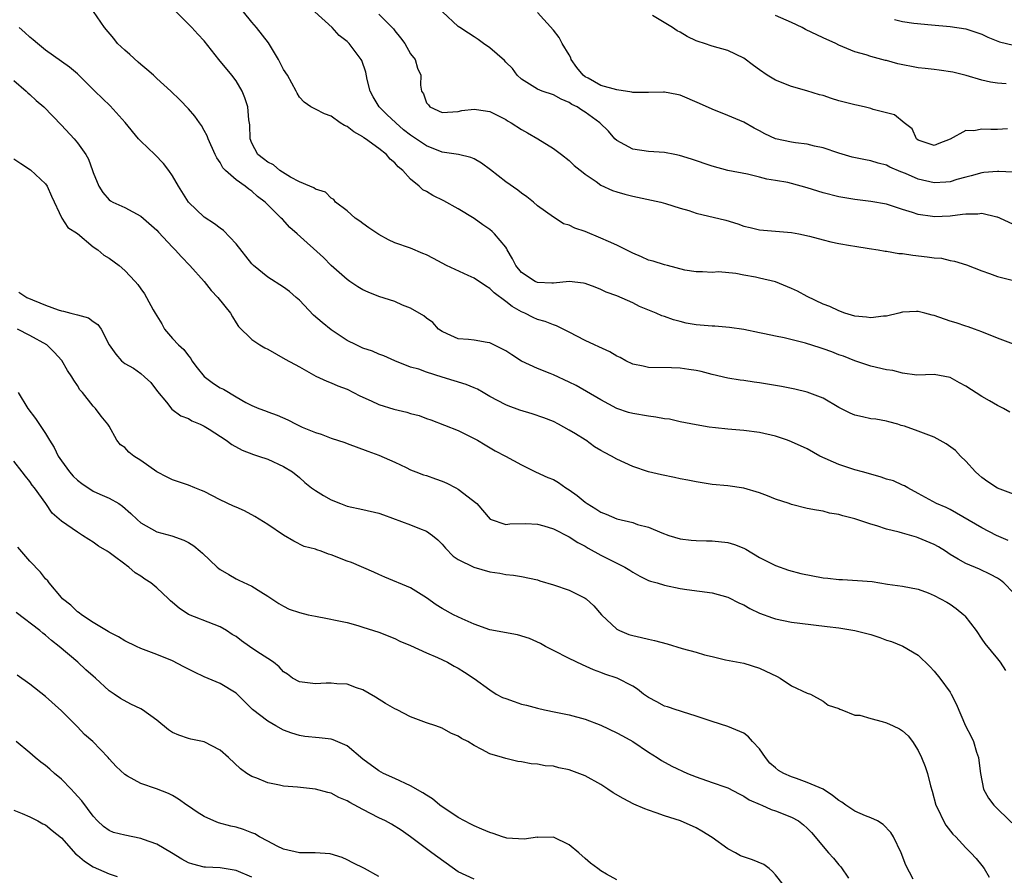
# Model space of a CAD drawing. Units: inches. Extents: x 2571000 to 2574000, y 1548000 to 1551000.
# Drawn here: x 2571728 to 2571852, y 1548190 to 1548298 of the extents above; entities that cross this region are included whole.
import ezdxf

# ---------------------------------------------------------------- set-up
doc = ezdxf.new("R2010")
doc.units = ezdxf.units.IN
doc.header["$MEASUREMENT"] = 0
doc.layers.add('LD25711548_2ft', color=43, linetype='Continuous')

msp = doc.modelspace()

# ---------------------------------------------------------------- linework, layer by layer
at = {"layer": 'LD25711548_2ft'}
for points, elevation in [([(2571852.34, 1548232.34), (2571850.86, 1548233), (2571849, 1548233.97), (2571845, 1548236.26), (2571844.51, 1548236.51), (2571843.3, 1548237), (2571841, 1548238.29), (2571839.68, 1548239), (2571839.25, 1548239.25), (2571839, 1548239.32), (2571837.86, 1548239.86), (2571837, 1548240.09), (2571836.34, 1548240.34), (2571835, 1548240.73), (2571833.96, 1548241), (2571833, 1548241.28), (2571831, 1548241.92), (2571828.61, 1548243), (2571827, 1548243.89), (2571825, 1548244.81), (2571824.52, 1548245), (2571823, 1548245.51), (2571821, 1548245.98), (2571819, 1548246.21), (2571817, 1548246.37), (2571815.44, 1548246.56), (2571814.66, 1548246.66), (2571813, 1548246.92), (2571811, 1548247.32), (2571809.63, 1548247.63), (2571809, 1548247.71), (2571807.91, 1548247.91), (2571807, 1548248.01), (2571805, 1548248.35), (2571804.49, 1548248.49), (2571803, 1548249), (2571801, 1548250.07), (2571797.88, 1548251.88), (2571797, 1548252.33), (2571795, 1548253.24), (2571794.59, 1548253.41), (2571793, 1548254.02), (2571791, 1548254.97), (2571789.75, 1548255.75), (2571789, 1548256.26), (2571788.52, 1548256.52), (2571787, 1548257.25), (2571786.67, 1548257.33), (2571785, 1548257.59), (2571784.32, 1548257.68), (2571783, 1548257.79), (2571781.61, 1548258.39), (2571781, 1548258.68), (2571780.54, 1548259), (2571779.82, 1548259.82), (2571779, 1548260.36), (2571778.67, 1548260.67), (2571777, 1548261.62), (2571776, 1548262), (2571775, 1548262.46), (2571773, 1548263.13), (2571771.65, 1548263.65), (2571771, 1548263.97), (2571770.34, 1548264.34), (2571769.34, 1548265), (2571769, 1548265.24), (2571767, 1548267), (2571766.02, 1548268.02), (2571762.73, 1548271), (2571761.8, 1548271.8), (2571760.84, 1548272.84), (2571760.71, 1548273), (2571759, 1548274.67), (2571758.69, 1548275), (2571757.73, 1548275.73), (2571757, 1548276.38), (2571756.62, 1548276.62), (2571756.17, 1548277), (2571755, 1548277.82), (2571753.67, 1548279), (2571753.34, 1548279.34), (2571753, 1548280), (2571752.58, 1548280.58), (2571752.37, 1548281), (2571751.48, 1548283), (2571751.36, 1548283.36), (2571751, 1548284.03), (2571750.65, 1548284.65), (2571750.38, 1548285), (2571749.82, 1548285.82), (2571749, 1548286.78), (2571747.91, 1548287.91), (2571746.78, 1548289), (2571745, 1548290.59), (2571744.58, 1548291), (2571743.74, 1548291.74), (2571743, 1548292.35), (2571742.66, 1548292.66), (2571741.62, 1548293.62), (2571741, 1548294.15), (2571740.08, 1548295), (2571739.61, 1548295.61), (2571738.43, 1548297), (2571737.04, 1548299.04)], 8250), ([(2571853, 1548238.18), (2571851, 1548238.96), (2571849.76, 1548239.76), (2571849, 1548240.28), (2571848.62, 1548240.62), (2571848.23, 1548241), (2571847, 1548242.35), (2571846.33, 1548243), (2571845.7, 1548243.7), (2571844.52, 1548244.52), (2571843, 1548245.38), (2571841, 1548246.14), (2571839.25, 1548246.75), (2571838.85, 1548246.85), (2571838.42, 1548247), (2571837.3, 1548247.3), (2571837, 1548247.39), (2571835.63, 1548247.63), (2571835, 1548247.71), (2571833.96, 1548247.96), (2571833, 1548248.15), (2571832.41, 1548248.41), (2571831, 1548249.13), (2571829, 1548250.28), (2571827, 1548251.05), (2571825.43, 1548251.43), (2571823.77, 1548251.77), (2571823, 1548251.88), (2571821, 1548252.22), (2571820.3, 1548252.3), (2571819, 1548252.51), (2571818.56, 1548252.56), (2571817, 1548252.82), (2571815, 1548253.28), (2571813.64, 1548253.64), (2571813, 1548253.77), (2571812.08, 1548253.92), (2571811, 1548254.08), (2571809.88, 1548254.12), (2571807, 1548254.14), (2571806.31, 1548254.31), (2571805, 1548254.59), (2571804.15, 1548255), (2571803.42, 1548255.42), (2571803, 1548255.6), (2571802.12, 1548256.12), (2571800.75, 1548256.75), (2571800.17, 1548257), (2571799, 1548257.55), (2571797, 1548258.6), (2571795.41, 1548259.41), (2571795, 1548259.53), (2571793.97, 1548259.97), (2571793, 1548260.23), (2571792.47, 1548260.47), (2571791.4, 1548261), (2571791, 1548261.17), (2571789.83, 1548261.83), (2571789, 1548262.5), (2571787.56, 1548263.56), (2571787, 1548264.12), (2571786.45, 1548264.45), (2571785, 1548265.42), (2571784.25, 1548265.75), (2571781.55, 1548267), (2571779.89, 1548267.89), (2571779, 1548268.38), (2571778.55, 1548268.55), (2571777, 1548269.22), (2571775, 1548269.89), (2571774.24, 1548270.24), (2571773, 1548270.91), (2571771.76, 1548271.76), (2571771, 1548272.3), (2571770.6, 1548272.6), (2571770.02, 1548273), (2571769, 1548273.89), (2571767.55, 1548275), (2571767.32, 1548275.32), (2571767, 1548275.52), (2571766.28, 1548276.28), (2571765, 1548276.65), (2571764.81, 1548276.81), (2571764.29, 1548277), (2571763, 1548277.56), (2571761.86, 1548278.14), (2571760.51, 1548279), (2571759.71, 1548279.71), (2571759, 1548280.04), (2571758.47, 1548280.47), (2571757.77, 1548281), (2571757, 1548282.44), (2571756.79, 1548283), (2571756.73, 1548284.73), (2571756.63, 1548285.37), (2571756.47, 1548287), (2571756.13, 1548288.13), (2571755.76, 1548289), (2571755, 1548290.29), (2571754.48, 1548291), (2571752.85, 1548293), (2571751, 1548295.32), (2571750.17, 1548296.17), (2571749.42, 1548297), (2571749, 1548297.43), (2571747.44, 1548299)], 8252), ([(2571852.55, 1548248.55), (2571851.73, 1548249), (2571851, 1548249.35), (2571849.96, 1548249.96), (2571849, 1548250.49), (2571847, 1548251.82), (2571846.21, 1548252.21), (2571845, 1548252.9), (2571843, 1548253.26), (2571840.81, 1548253.19), (2571839, 1548253.43), (2571837.78, 1548253.78), (2571837, 1548253.88), (2571835, 1548254.32), (2571833, 1548254.99), (2571831.58, 1548255.58), (2571831, 1548255.77), (2571830.12, 1548256.12), (2571829, 1548256.52), (2571828.63, 1548256.63), (2571826.79, 1548257.21), (2571824.09, 1548257.91), (2571823, 1548258.13), (2571821.61, 1548258.39), (2571821, 1548258.53), (2571819, 1548258.93), (2571817.22, 1548259.22), (2571815.36, 1548259.36), (2571815, 1548259.35), (2571813.49, 1548259.5), (2571813, 1548259.52), (2571811.76, 1548259.76), (2571811, 1548259.95), (2571810.16, 1548260.16), (2571809, 1548260.58), (2571808.67, 1548260.67), (2571807.94, 1548261), (2571805.87, 1548261.87), (2571805, 1548262.31), (2571803, 1548263.18), (2571801.67, 1548263.67), (2571801, 1548264), (2571800.28, 1548264.28), (2571799, 1548264.74), (2571798.8, 1548264.8), (2571796.99, 1548264.99), (2571795, 1548264.78), (2571794.81, 1548264.81), (2571793, 1548264.86), (2571792.71, 1548265), (2571791, 1548266.15), (2571790.29, 1548267), (2571789.86, 1548267.86), (2571789.17, 1548269), (2571789.13, 1548269.13), (2571789, 1548269.31), (2571787.59, 1548271), (2571787.3, 1548271.3), (2571787, 1548271.54), (2571786.13, 1548272.13), (2571785, 1548272.95), (2571783, 1548274.17), (2571781.18, 1548275.18), (2571779.83, 1548275.83), (2571779, 1548276.35), (2571778.56, 1548276.56), (2571778.1, 1548277), (2571777, 1548277.9), (2571776.02, 1548279), (2571775.43, 1548279.44), (2571775, 1548279.95), (2571774.43, 1548280.43), (2571773.97, 1548281), (2571773, 1548281.77), (2571771.33, 1548283), (2571771.12, 1548283.12), (2571771, 1548283.22), (2571769.85, 1548283.85), (2571769, 1548284.53), (2571768.67, 1548284.67), (2571768.13, 1548285), (2571767, 1548285.83), (2571766.14, 1548286.14), (2571765, 1548286.72), (2571764.42, 1548287), (2571763.59, 1548287.59), (2571763, 1548288.24), (2571762.72, 1548288.72), (2571762.59, 1548289), (2571761.48, 1548291), (2571761, 1548291.72), (2571760.58, 1548292.58), (2571760.36, 1548293), (2571759.08, 1548295.08), (2571757.59, 1548297), (2571757, 1548297.67), (2571755.94, 1548299)], 8254), ([(2571853, 1548257.09), (2571851, 1548257.84), (2571849, 1548258.66), (2571848.09, 1548259), (2571847.28, 1548259.28), (2571847, 1548259.36), (2571845.79, 1548259.79), (2571845, 1548260.02), (2571843, 1548260.71), (2571842.75, 1548260.75), (2571841.81, 1548261), (2571841, 1548261.24), (2571840.76, 1548261.24), (2571839, 1548261.14), (2571838.54, 1548261), (2571837, 1548260.63), (2571836.61, 1548260.61), (2571835, 1548260.4), (2571834.49, 1548260.49), (2571833, 1548260.65), (2571831.76, 1548261), (2571831, 1548261.29), (2571829.84, 1548261.84), (2571829, 1548262.13), (2571827, 1548263.09), (2571825.79, 1548263.79), (2571825, 1548264.13), (2571823, 1548264.94), (2571821, 1548265.42), (2571820.46, 1548265.54), (2571819, 1548265.79), (2571818.01, 1548265.99), (2571815.8, 1548266.2), (2571815, 1548266.15), (2571813.78, 1548266.22), (2571813, 1548266.21), (2571811.56, 1548266.44), (2571809.4, 1548267), (2571809, 1548267.09), (2571807.58, 1548267.58), (2571807, 1548267.71), (2571806.12, 1548268.12), (2571805, 1548268.58), (2571803, 1548269.58), (2571801.96, 1548270.04), (2571801, 1548270.48), (2571799, 1548271.31), (2571797.71, 1548271.71), (2571797, 1548272.12), (2571796.27, 1548272.27), (2571795.24, 1548273), (2571795, 1548273.13), (2571793, 1548274.55), (2571792.5, 1548275), (2571791.66, 1548275.66), (2571791, 1548276.12), (2571790.51, 1548276.51), (2571789, 1548277.58), (2571787.08, 1548279.08), (2571785.93, 1548279.93), (2571785, 1548280.45), (2571784.62, 1548280.62), (2571783.03, 1548281), (2571781, 1548281.32), (2571779, 1548282.08), (2571777, 1548283.45), (2571776.13, 1548284.13), (2571775.13, 1548285), (2571774.03, 1548286.03), (2571773.06, 1548287), (2571772.27, 1548288.27), (2571771.9, 1548289), (2571771.55, 1548290.45), (2571771.37, 1548291.37), (2571770.85, 1548292.85), (2571770.77, 1548293), (2571769.25, 1548295), (2571769, 1548295.25), (2571768.02, 1548296.02), (2571767.1, 1548297), (2571764.94, 1548299)], 8256), ([(2571853, 1548272.19), (2571851.27, 1548273), (2571851, 1548273.11), (2571850.88, 1548273.12), (2571849, 1548273.56), (2571848.51, 1548273.49), (2571847, 1548273.5), (2571846.57, 1548273.43), (2571845, 1548273.25), (2571843, 1548273.15), (2571842.81, 1548273.19), (2571841, 1548273.45), (2571840.29, 1548273.71), (2571839, 1548274.09), (2571837.39, 1548274.61), (2571837, 1548274.73), (2571835, 1548275.1), (2571833, 1548275.34), (2571831, 1548275.66), (2571829, 1548276.17), (2571827, 1548276.81), (2571825, 1548277.35), (2571824.54, 1548277.46), (2571823, 1548277.74), (2571821.91, 1548277.91), (2571821, 1548278.17), (2571819.47, 1548278.53), (2571817, 1548278.99), (2571815, 1548279.52), (2571812.43, 1548280.43), (2571810.9, 1548280.9), (2571810.33, 1548281), (2571809, 1548281.28), (2571807, 1548281.4), (2571805, 1548281.69), (2571803, 1548282.78), (2571802.76, 1548283), (2571801.94, 1548283.94), (2571800.85, 1548285), (2571799, 1548286.33), (2571798.59, 1548286.59), (2571798, 1548287), (2571797.32, 1548287.32), (2571797, 1548287.56), (2571795.98, 1548287.98), (2571795, 1548288.54), (2571793.6, 1548289), (2571793, 1548289.26), (2571791, 1548290.51), (2571790.46, 1548291), (2571789.84, 1548291.84), (2571789, 1548292.66), (2571788.84, 1548292.84), (2571787, 1548294.44), (2571786.21, 1548295), (2571785.52, 1548295.52), (2571785, 1548295.82), (2571784.32, 1548296.32), (2571783.21, 1548297), (2571783, 1548297.16), (2571781.04, 1548299)], 8260), ([(2571773, 1548298.69), (2571774.69, 1548297), (2571774.84, 1548296.84), (2571775, 1548296.61), (2571775.72, 1548295.72), (2571776.29, 1548295), (2571777, 1548293.71), (2571777.59, 1548293), (2571777.87, 1548291.87), (2571778.28, 1548291), (2571778.26, 1548289.74), (2571778.36, 1548289), (2571778.65, 1548288.65), (2571779, 1548287.54), (2571779.28, 1548287.28), (2571779.42, 1548287), (2571781, 1548286.32), (2571783, 1548286.44), (2571783.46, 1548286.54), (2571785, 1548286.73), (2571785.31, 1548286.69), (2571787, 1548286.41), (2571788.16, 1548285.84), (2571789, 1548285.4), (2571789.24, 1548285.24), (2571789.7, 1548285), (2571791, 1548284.15), (2571791.73, 1548283.73), (2571793.06, 1548283), (2571795, 1548281.76), (2571796.04, 1548281), (2571797, 1548280.25), (2571797.64, 1548279.64), (2571798.74, 1548278.74), (2571799, 1548278.54), (2571800.41, 1548277.59), (2571801, 1548277.16), (2571802.47, 1548276.47), (2571803, 1548276.29), (2571803.99, 1548275.99), (2571805, 1548275.74), (2571808.55, 1548275), (2571809.15, 1548274.85), (2571811, 1548274.24), (2571812.06, 1548273.94), (2571813, 1548273.6), (2571816.72, 1548272.72), (2571818.27, 1548272.27), (2571819, 1548271.99), (2571819.82, 1548271.82), (2571821, 1548271.5), (2571825, 1548271.17), (2571825.93, 1548271), (2571827.27, 1548270.73), (2571829, 1548270.27), (2571829.98, 1548269.98), (2571831, 1548269.79), (2571832.45, 1548269.55), (2571833, 1548269.44), (2571834.82, 1548269.18), (2571835.93, 1548269), (2571836.83, 1548268.83), (2571837, 1548268.82), (2571838.53, 1548268.53), (2571839, 1548268.51), (2571840.31, 1548268.31), (2571842.13, 1548268.13), (2571843, 1548267.97), (2571843.93, 1548267.93), (2571845, 1548267.64), (2571845.57, 1548267.57), (2571847.09, 1548267.09), (2571849, 1548266.34), (2571849.98, 1548266.02), (2571851, 1548265.64), (2571853, 1548265.11)], 8258), ([(2571854.68, 1548278.68), (2571851.15, 1548278.85), (2571851, 1548278.87), (2571849.28, 1548278.72), (2571849, 1548278.71), (2571847.68, 1548278.32), (2571847, 1548278.17), (2571845.87, 1548277.87), (2571845, 1548277.58), (2571844.49, 1548277.51), (2571843, 1548277.45), (2571841, 1548277.89), (2571839.4, 1548278.6), (2571838.81, 1548278.81), (2571837.43, 1548279.43), (2571837, 1548279.67), (2571835.93, 1548279.93), (2571835, 1548280.22), (2571834.33, 1548280.33), (2571832.68, 1548280.68), (2571831, 1548281.16), (2571829, 1548281.84), (2571827.93, 1548282.07), (2571827, 1548282.31), (2571825.54, 1548282.46), (2571825, 1548282.56), (2571823, 1548282.98), (2571821.64, 1548283.63), (2571821, 1548283.98), (2571820.31, 1548284.31), (2571819, 1548285.08), (2571817, 1548285.94), (2571815, 1548286.72), (2571813.44, 1548287.44), (2571811, 1548288.47), (2571810.57, 1548288.57), (2571809, 1548288.87), (2571808.88, 1548288.88), (2571807, 1548288.81), (2571806.84, 1548288.84), (2571805, 1548288.84), (2571804.88, 1548288.88), (2571803, 1548289.16), (2571801, 1548289.72), (2571799.39, 1548290.61), (2571799, 1548290.81), (2571798.76, 1548291), (2571797.97, 1548291.97), (2571797.26, 1548293), (2571797.2, 1548293.2), (2571797, 1548293.56), (2571796.11, 1548295), (2571795.74, 1548295.74), (2571795, 1548296.67), (2571793, 1548298.89)], 8262), ([(2571852.25, 1548284.25), (2571851, 1548284.17), (2571850.15, 1548284.15), (2571849, 1548284.19), (2571848.01, 1548284.01), (2571847, 1548284.04), (2571845, 1548282.94), (2571843.59, 1548282.41), (2571843, 1548282.16), (2571841, 1548282.81), (2571840.77, 1548283), (2571840.24, 1548284.24), (2571839.24, 1548285), (2571838.02, 1548286.02), (2571835.31, 1548286.69), (2571835, 1548286.8), (2571834.19, 1548287), (2571833.22, 1548287.22), (2571833, 1548287.25), (2571831, 1548287.78), (2571830.05, 1548288.05), (2571829, 1548288.43), (2571828.53, 1548288.52), (2571826.96, 1548289.04), (2571825, 1548289.57), (2571823, 1548290.37), (2571821.97, 1548291), (2571821, 1548291.66), (2571820.24, 1548292.24), (2571819, 1548293.14), (2571817, 1548294.11), (2571815, 1548294.68), (2571814.05, 1548295), (2571813.25, 1548295.25), (2571813, 1548295.35), (2571811.88, 1548295.88), (2571811, 1548296.42), (2571810.59, 1548296.59), (2571810.03, 1548297), (2571807.48, 1548298.52)], 8264), ([(2571852.08, 1548289.92), (2571851, 1548289.99), (2571850.12, 1548290.12), (2571849, 1548290.39), (2571847.05, 1548290.95), (2571845.37, 1548291.37), (2571843.65, 1548291.65), (2571843, 1548291.72), (2571841.86, 1548291.86), (2571841, 1548291.94), (2571838.43, 1548292.43), (2571837, 1548292.84), (2571836.85, 1548292.85), (2571835, 1548293.34), (2571834.45, 1548293.55), (2571833, 1548293.94), (2571831, 1548294.79), (2571830.59, 1548295), (2571829, 1548295.7), (2571826.77, 1548296.77), (2571826.36, 1548297), (2571825, 1548297.63), (2571823, 1548298.52)], 8266), ([(2571837.99, 1548298.01), (2571839, 1548297.78), (2571840.45, 1548297.55), (2571842.66, 1548297.34), (2571845, 1548297.16), (2571847, 1548296.84), (2571848.37, 1548296.37), (2571849, 1548296.17), (2571849.78, 1548295.78), (2571851.23, 1548295.23), (2571853, 1548294.77)], 8268), ([(2571853, 1548225.76), (2571851.77, 1548227), (2571851.35, 1548227.35), (2571851, 1548227.59), (2571850.09, 1548228.09), (2571848.73, 1548228.73), (2571847, 1548229.45), (2571846.01, 1548230.01), (2571845, 1548230.61), (2571844.42, 1548231), (2571843.55, 1548231.55), (2571843, 1548231.83), (2571841, 1548232.71), (2571840.76, 1548232.76), (2571839, 1548233.28), (2571838.58, 1548233.42), (2571837, 1548233.78), (2571835.78, 1548234.22), (2571835, 1548234.41), (2571833, 1548235.1), (2571831.47, 1548235.47), (2571831, 1548235.64), (2571829.81, 1548235.81), (2571829, 1548236.04), (2571828.16, 1548236.16), (2571827, 1548236.4), (2571825, 1548236.9), (2571824.73, 1548237), (2571823, 1548237.56), (2571821.98, 1548237.98), (2571821, 1548238.35), (2571819, 1548238.94), (2571817, 1548239.23), (2571815, 1548239.43), (2571813, 1548239.73), (2571811.95, 1548239.95), (2571811, 1548240.12), (2571810.28, 1548240.28), (2571808.62, 1548240.62), (2571807, 1548241), (2571805, 1548241.68), (2571803, 1548242.6), (2571802.35, 1548243), (2571801.44, 1548243.44), (2571801, 1548243.68), (2571800.18, 1548244.18), (2571799.1, 1548245), (2571799, 1548245.06), (2571797.78, 1548245.78), (2571797, 1548246.28), (2571795.67, 1548247), (2571795, 1548247.34), (2571793.81, 1548247.81), (2571792.32, 1548248.32), (2571790.78, 1548248.78), (2571789.32, 1548249.32), (2571789, 1548249.45), (2571787, 1548250.51), (2571786.14, 1548251), (2571785.43, 1548251.43), (2571785, 1548251.6), (2571784.03, 1548252.03), (2571782.48, 1548252.48), (2571781, 1548252.95), (2571779, 1548253.56), (2571778.06, 1548253.94), (2571777, 1548254.22), (2571775.02, 1548255.02), (2571773.64, 1548255.64), (2571773, 1548255.84), (2571772.21, 1548256.21), (2571771, 1548256.6), (2571770.13, 1548257), (2571769, 1548257.58), (2571767, 1548258.9), (2571765.84, 1548259.84), (2571764.76, 1548260.76), (2571763, 1548262.63), (2571762.6, 1548263), (2571761.75, 1548263.75), (2571761, 1548264.3), (2571759, 1548265.53), (2571757.22, 1548267), (2571757, 1548267.24), (2571755, 1548269.75), (2571753.42, 1548271.42), (2571753, 1548271.71), (2571752.29, 1548272.29), (2571751, 1548273.12), (2571749, 1548275), (2571747.75, 1548277), (2571747, 1548278.31), (2571746.53, 1548279), (2571745.87, 1548279.87), (2571744.75, 1548281), (2571743, 1548282.67), (2571742.71, 1548283), (2571741.05, 1548285.06), (2571739.13, 1548287.13), (2571737.19, 1548289), (2571735.21, 1548291), (2571735, 1548291.19), (2571734.03, 1548292.03), (2571731, 1548294.14), (2571729.96, 1548295), (2571729.45, 1548295.45), (2571729, 1548295.81), (2571728.39, 1548296.39), (2571727.65, 1548297)], 8248), ([(2571727, 1548290.33), (2571728.53, 1548289), (2571728.77, 1548288.77), (2571729, 1548288.58), (2571729.83, 1548287.83), (2571730.76, 1548287), (2571733, 1548284.71), (2571734.59, 1548283), (2571735, 1548282.46), (2571736.07, 1548281), (2571736.4, 1548280.4), (2571736.93, 1548279), (2571737, 1548278.75), (2571737.71, 1548277), (2571738.22, 1548276.22), (2571739, 1548275.31), (2571739.17, 1548275.17), (2571739.48, 1548275), (2571741, 1548274.33), (2571743, 1548273.24), (2571745, 1548271.47), (2571745.22, 1548271.22), (2571747, 1548269.32), (2571747.32, 1548269), (2571748.12, 1548268.12), (2571749.2, 1548267), (2571750.97, 1548265), (2571751.88, 1548263.88), (2571752.71, 1548263), (2571754.29, 1548261), (2571754.54, 1548260.54), (2571755, 1548259.8), (2571755.33, 1548259.33), (2571757, 1548257.69), (2571758, 1548257), (2571758.65, 1548256.65), (2571759, 1548256.49), (2571761.21, 1548255.21), (2571763, 1548254.25), (2571765.08, 1548253.08), (2571766.43, 1548252.43), (2571767, 1548252.21), (2571767.84, 1548251.84), (2571769, 1548251.41), (2571770.6, 1548250.6), (2571772.02, 1548249.98), (2571773, 1548249.49), (2571774.9, 1548248.9), (2571776.52, 1548248.52), (2571777, 1548248.37), (2571778.1, 1548248.1), (2571779, 1548247.73), (2571779.56, 1548247.56), (2571783, 1548246.2), (2571784.53, 1548245.47), (2571785.44, 1548245), (2571786.4, 1548244.4), (2571787.67, 1548243.67), (2571788.97, 1548243), (2571791, 1548241.9), (2571792.77, 1548241), (2571794.31, 1548240.31), (2571795, 1548240.03), (2571795.65, 1548239.65), (2571796.56, 1548239), (2571797, 1548238.74), (2571798.01, 1548238.01), (2571799, 1548237.19), (2571799.27, 1548237), (2571800.34, 1548236.34), (2571801, 1548235.92), (2571801.67, 1548235.67), (2571803, 1548235.08), (2571805, 1548234.61), (2571805.62, 1548234.38), (2571807, 1548234.04), (2571808.69, 1548233.31), (2571809.57, 1548233), (2571811, 1548232.56), (2571812.38, 1548232.38), (2571813, 1548232.34), (2571814.3, 1548232.3), (2571815, 1548232.31), (2571817, 1548232.12), (2571817.85, 1548231.85), (2571819, 1548231.38), (2571819.25, 1548231.25), (2571821, 1548230.22), (2571823, 1548229.19), (2571824.62, 1548228.62), (2571826.19, 1548228.19), (2571829, 1548227.67), (2571829.61, 1548227.61), (2571831, 1548227.44), (2571831.43, 1548227.43), (2571833.33, 1548227.33), (2571835.17, 1548227.17), (2571837.13, 1548226.87), (2571839, 1548226.61), (2571841, 1548226.2), (2571842.25, 1548225.75), (2571843, 1548225.44), (2571844.58, 1548224.58), (2571845, 1548224.33), (2571845.79, 1548223.79), (2571846.75, 1548223), (2571846.88, 1548222.88), (2571848.3, 1548221), (2571849, 1548219.93), (2571849.39, 1548219.39), (2571851, 1548217.42), (2571851.31, 1548217), (2571851.99, 1548215.99)], 8246), ([(2571727, 1548280.45), (2571727.86, 1548279.86), (2571729.09, 1548279.08), (2571731, 1548277.29), (2571731.2, 1548277), (2571731.74, 1548275.74), (2571733.05, 1548273), (2571733.8, 1548271.8), (2571735, 1548271.03), (2571737, 1548269.39), (2571737.59, 1548269), (2571738.32, 1548268.32), (2571739, 1548267.95), (2571740.29, 1548267), (2571741, 1548266.38), (2571742.28, 1548265), (2571742.61, 1548264.61), (2571743, 1548264.08), (2571743.45, 1548263.45), (2571743.73, 1548263), (2571744.55, 1548261.45), (2571744.81, 1548261), (2571745.65, 1548259.65), (2571745.98, 1548259), (2571747, 1548257.8), (2571747.76, 1548257), (2571748.41, 1548256.41), (2571749, 1548255.62), (2571749.3, 1548255.3), (2571749.43, 1548255), (2571750.12, 1548254.12), (2571751, 1548253.03), (2571752.16, 1548252.16), (2571753, 1548251.6), (2571753.43, 1548251.43), (2571755, 1548250.45), (2571756.24, 1548249.76), (2571757, 1548249.38), (2571757.89, 1548249), (2571758.71, 1548248.71), (2571759, 1548248.58), (2571760.17, 1548248.17), (2571761.55, 1548247.55), (2571762.58, 1548247), (2571763.35, 1548246.65), (2571765, 1548245.97), (2571765.74, 1548245.74), (2571767, 1548245.26), (2571768.7, 1548244.7), (2571769, 1548244.57), (2571771.6, 1548243.6), (2571773, 1548243.1), (2571775, 1548242.24), (2571776.43, 1548241.57), (2571777, 1548241.27), (2571777.67, 1548241), (2571778.63, 1548240.63), (2571779, 1548240.53), (2571780.13, 1548240.13), (2571781, 1548239.85), (2571781.58, 1548239.58), (2571782.7, 1548239), (2571783, 1548238.83), (2571785.36, 1548237), (2571787.03, 1548235.03), (2571789, 1548234.37), (2571789.53, 1548234.47), (2571791.52, 1548234.48), (2571793, 1548234.41), (2571793.81, 1548234.19), (2571795, 1548233.83), (2571797, 1548232.82), (2571798.1, 1548232.1), (2571799, 1548231.62), (2571799.38, 1548231.38), (2571801, 1548230.5), (2571804, 1548229), (2571804.63, 1548228.63), (2571805, 1548228.38), (2571805.88, 1548227.88), (2571807, 1548227.33), (2571807.23, 1548227.23), (2571808.1, 1548227), (2571809, 1548226.71), (2571811, 1548226.32), (2571811.82, 1548226.18), (2571815, 1548225.74), (2571817, 1548225.21), (2571818.45, 1548224.45), (2571819, 1548224.23), (2571819.77, 1548223.77), (2571821, 1548223.2), (2571822.61, 1548222.61), (2571823, 1548222.49), (2571825, 1548222.08), (2571826.07, 1548221.93), (2571829.52, 1548221.52), (2571831, 1548221.33), (2571833, 1548221.01), (2571835, 1548220.49), (2571836.14, 1548220.14), (2571837, 1548219.81), (2571837.63, 1548219.63), (2571839.03, 1548219.03), (2571841, 1548217.9), (2571842.46, 1548216.46), (2571843, 1548215.88), (2571843.7, 1548215), (2571845, 1548213.22), (2571845.14, 1548213), (2571845.77, 1548211.77), (2571846.95, 1548209), (2571847.66, 1548207.66), (2571847.94, 1548207), (2571848.33, 1548205.67), (2571848.58, 1548205), (2571848.63, 1548204.63), (2571848.82, 1548203), (2571849.23, 1548201), (2571849.86, 1548199.86), (2571850.53, 1548199), (2571852.77, 1548196.77)], 8244), ([(2571727.64, 1548263.64), (2571728.65, 1548263), (2571731, 1548262.02), (2571732.57, 1548261.43), (2571733, 1548261.29), (2571733.26, 1548261.26), (2571734.2, 1548261), (2571734.86, 1548260.86), (2571735, 1548260.78), (2571736.42, 1548260.42), (2571737, 1548259.95), (2571737.57, 1548259.57), (2571737.99, 1548259), (2571739.02, 1548257), (2571739.84, 1548255.84), (2571740.57, 1548255), (2571741, 1548254.67), (2571742.06, 1548254.06), (2571743, 1548253.4), (2571743.47, 1548253), (2571744.26, 1548252.26), (2571745.12, 1548251.12), (2571746.22, 1548249.78), (2571746.9, 1548248.9), (2571748.05, 1548248.05), (2571749, 1548247.72), (2571749.43, 1548247.43), (2571750.49, 1548247), (2571750.83, 1548246.83), (2571751, 1548246.77), (2571751.61, 1548246.39), (2571753.75, 1548245), (2571754.46, 1548244.46), (2571755.76, 1548243.76), (2571757.2, 1548243.2), (2571757.83, 1548243), (2571759, 1548242.59), (2571761, 1548241.7), (2571762.12, 1548241), (2571763, 1548240.29), (2571763.68, 1548239.68), (2571764.52, 1548239), (2571765, 1548238.65), (2571766.02, 1548238.02), (2571767, 1548237.47), (2571768.17, 1548237), (2571769, 1548236.7), (2571771, 1548236.25), (2571773, 1548235.78), (2571773.58, 1548235.58), (2571777, 1548234.34), (2571778.14, 1548233.86), (2571779, 1548233.55), (2571779.77, 1548233), (2571780.44, 1548232.44), (2571781, 1548231.89), (2571781.39, 1548231.39), (2571782.38, 1548230.38), (2571783, 1548229.98), (2571784.99, 1548228.99), (2571787, 1548228.39), (2571788.25, 1548228.25), (2571789, 1548228.06), (2571789.99, 1548227.99), (2571791, 1548227.83), (2571793, 1548227.39), (2571793.29, 1548227.29), (2571795, 1548226.77), (2571797, 1548226.08), (2571799, 1548225.09), (2571799.12, 1548225), (2571800.12, 1548224.12), (2571801.09, 1548223), (2571803, 1548221.19), (2571803.32, 1548221), (2571804.52, 1548220.52), (2571805, 1548220.36), (2571806.13, 1548220.13), (2571807, 1548219.91), (2571807.75, 1548219.75), (2571809.33, 1548219.33), (2571811.25, 1548218.75), (2571813, 1548218.28), (2571814.06, 1548217.94), (2571815, 1548217.73), (2571816.7, 1548217.3), (2571819, 1548216.9), (2571821, 1548216.28), (2571823.2, 1548215.2), (2571823.57, 1548215), (2571825, 1548214.05), (2571827, 1548213.1), (2571827.43, 1548213), (2571829, 1548212.12), (2571829.62, 1548211.62), (2571831, 1548211.18), (2571831.09, 1548211.09), (2571831.36, 1548211), (2571833, 1548210.33), (2571833.64, 1548210.36), (2571835, 1548209.92), (2571836.45, 1548209.55), (2571837, 1548209.38), (2571837.83, 1548209), (2571838.62, 1548208.62), (2571839, 1548208.38), (2571839.73, 1548207.73), (2571840.28, 1548207), (2571841, 1548205.88), (2571841.42, 1548205), (2571841.87, 1548203.87), (2571842.16, 1548203), (2571842.55, 1548201.45), (2571842.75, 1548200.75), (2571843.22, 1548199), (2571843.48, 1548198.52), (2571844.18, 1548197), (2571844.48, 1548196.48), (2571845.36, 1548195.36), (2571845.73, 1548195), (2571847, 1548193.63), (2571847.61, 1548193), (2571848.28, 1548192.28), (2571849, 1548191.41), (2571849.29, 1548191), (2571849.92, 1548189.92)], 8242), ([(2571840.34, 1548189.66), (2571839.45, 1548191.45), (2571838.85, 1548193), (2571837.87, 1548195), (2571837.55, 1548195.55), (2571836.57, 1548196.57), (2571835.86, 1548197), (2571835, 1548197.38), (2571834.36, 1548197.64), (2571833, 1548198.23), (2571831.88, 1548199), (2571831.37, 1548199.37), (2571831, 1548199.59), (2571830.2, 1548200.2), (2571828.99, 1548201), (2571827, 1548201.85), (2571825.66, 1548202.34), (2571825, 1548202.55), (2571824.06, 1548203), (2571823.37, 1548203.37), (2571823, 1548203.71), (2571822.28, 1548204.28), (2571821.73, 1548205), (2571821, 1548206.09), (2571820.11, 1548207), (2571819.6, 1548207.6), (2571819, 1548208.09), (2571817, 1548208.92), (2571815, 1548209.54), (2571813, 1548210.22), (2571811.26, 1548210.74), (2571810.89, 1548210.89), (2571810.5, 1548211), (2571809.38, 1548211.38), (2571809, 1548211.49), (2571808.03, 1548212.03), (2571807, 1548212.57), (2571806.36, 1548213), (2571805.61, 1548213.61), (2571805, 1548213.99), (2571803.04, 1548215), (2571801.51, 1548215.51), (2571801, 1548215.72), (2571800.06, 1548216.06), (2571798.68, 1548216.68), (2571797, 1548217.49), (2571795, 1548218.48), (2571794.03, 1548219), (2571793.38, 1548219.38), (2571792.01, 1548220.01), (2571790.47, 1548220.47), (2571787, 1548221.11), (2571785, 1548221.81), (2571783.51, 1548222.49), (2571782.43, 1548223), (2571781, 1548223.79), (2571780.25, 1548224.25), (2571779, 1548225.13), (2571777, 1548226.39), (2571773.74, 1548227.74), (2571773, 1548228.07), (2571772.38, 1548228.38), (2571769.57, 1548229.57), (2571769, 1548229.77), (2571767, 1548230.55), (2571766.64, 1548230.64), (2571765.73, 1548231), (2571765.18, 1548231.18), (2571765, 1548231.27), (2571763.61, 1548231.61), (2571762.29, 1548232.29), (2571761, 1548233.04), (2571759, 1548234.39), (2571757.39, 1548235.39), (2571756.08, 1548236.08), (2571755, 1548236.55), (2571754.7, 1548236.7), (2571753, 1548237.47), (2571751, 1548238.52), (2571750.67, 1548238.67), (2571749.81, 1548239), (2571749, 1548239.35), (2571747.74, 1548239.74), (2571747, 1548239.99), (2571746.32, 1548240.32), (2571745, 1548241.01), (2571743, 1548242.44), (2571742.14, 1548243), (2571741.48, 1548243.48), (2571741, 1548244.06), (2571740.42, 1548244.42), (2571739.98, 1548245), (2571739, 1548246.77), (2571738.86, 1548247), (2571738.01, 1548248.01), (2571737.31, 1548249), (2571737, 1548249.3), (2571735.67, 1548251), (2571735.33, 1548251.33), (2571735, 1548251.9), (2571734.55, 1548252.55), (2571734.29, 1548253), (2571733.77, 1548253.77), (2571733.05, 1548255.05), (2571732.1, 1548256.1), (2571731.14, 1548257), (2571729, 1548258.2), (2571727.45, 1548259)], 8240), ([(2571727.54, 1548251), (2571728.78, 1548249), (2571729.74, 1548247.74), (2571731, 1548245.84), (2571731.48, 1548245), (2571732.07, 1548244.07), (2571732.58, 1548243), (2571733, 1548242.4), (2571734, 1548241), (2571734.46, 1548240.46), (2571735, 1548239.97), (2571735.55, 1548239.55), (2571737, 1548238.56), (2571737.82, 1548238.18), (2571739, 1548237.68), (2571740.22, 1548237), (2571740.69, 1548236.69), (2571741.76, 1548235.76), (2571742.54, 1548235), (2571743, 1548234.6), (2571745, 1548233.43), (2571746.93, 1548232.93), (2571748.41, 1548232.41), (2571749, 1548232.11), (2571749.67, 1548231.67), (2571750.49, 1548231), (2571750.77, 1548230.77), (2571752.62, 1548229), (2571752.82, 1548228.82), (2571753, 1548228.7), (2571754.08, 1548228.08), (2571755, 1548227.54), (2571755.37, 1548227.37), (2571757, 1548226.6), (2571758.12, 1548225.88), (2571759, 1548225.34), (2571760.4, 1548224.4), (2571761, 1548224.06), (2571761.72, 1548223.72), (2571763, 1548223.27), (2571764.08, 1548223), (2571765, 1548222.8), (2571766.54, 1548222.54), (2571767.73, 1548222.27), (2571769, 1548222.01), (2571770.37, 1548221.63), (2571771, 1548221.44), (2571773, 1548220.79), (2571775, 1548219.99), (2571775.66, 1548219.66), (2571777, 1548219.12), (2571779, 1548218.2), (2571780.38, 1548217.62), (2571781.67, 1548217), (2571782.51, 1548216.51), (2571783, 1548216.25), (2571783.78, 1548215.78), (2571785, 1548214.96), (2571787, 1548213.53), (2571787.81, 1548213), (2571788.58, 1548212.58), (2571789, 1548212.42), (2571790.05, 1548212.05), (2571791, 1548211.74), (2571791.61, 1548211.61), (2571793, 1548211.21), (2571793.9, 1548211), (2571795.3, 1548210.7), (2571797, 1548210.37), (2571799, 1548209.83), (2571801, 1548209.07), (2571803, 1548208.12), (2571803.73, 1548207.73), (2571805, 1548207), (2571807, 1548205.67), (2571808.08, 1548205), (2571808.63, 1548204.63), (2571809.93, 1548203.93), (2571811.9, 1548203), (2571813, 1548202.55), (2571815, 1548201.87), (2571816.75, 1548201.25), (2571817, 1548201.18), (2571818.44, 1548200.44), (2571819, 1548200.14), (2571819.68, 1548199.68), (2571821.07, 1548199.07), (2571821.29, 1548199), (2571822.46, 1548198.46), (2571823, 1548198.3), (2571825, 1548197.5), (2571825.88, 1548197), (2571826.53, 1548196.53), (2571827, 1548196.1), (2571827.54, 1548195.54), (2571828, 1548195), (2571829, 1548193.78), (2571829.68, 1548193), (2571830.32, 1548192.32), (2571831, 1548191.46), (2571831.23, 1548191.23), (2571832.19, 1548189.81)], 8238), ([(2571823.96, 1548189), (2571823, 1548190.21), (2571822.64, 1548190.64), (2571822.2, 1548191), (2571821.51, 1548191.51), (2571820.1, 1548192.1), (2571818.61, 1548192.61), (2571817.94, 1548193), (2571817, 1548193.5), (2571815, 1548194.93), (2571813.72, 1548195.72), (2571813, 1548196.15), (2571811.03, 1548197), (2571809, 1548197.66), (2571807.97, 1548198.03), (2571807, 1548198.35), (2571806.53, 1548198.53), (2571805.14, 1548199.14), (2571803.82, 1548199.82), (2571802.55, 1548200.55), (2571801.85, 1548201), (2571801, 1548201.58), (2571799, 1548202.71), (2571797, 1548203.46), (2571795.7, 1548203.7), (2571795, 1548203.89), (2571793.96, 1548203.96), (2571793, 1548204.18), (2571792.2, 1548204.2), (2571791, 1548204.46), (2571790.51, 1548204.51), (2571789, 1548204.87), (2571788.61, 1548205), (2571787, 1548205.48), (2571785.99, 1548206.01), (2571785, 1548206.5), (2571784.21, 1548207), (2571783.41, 1548207.41), (2571783, 1548207.68), (2571782.08, 1548208.08), (2571781, 1548208.68), (2571780.18, 1548209), (2571779, 1548209.39), (2571777, 1548210.12), (2571775.3, 1548211), (2571775, 1548211.13), (2571773.83, 1548211.83), (2571772.6, 1548212.6), (2571771, 1548213.55), (2571770.2, 1548213.8), (2571769, 1548214.25), (2571767.71, 1548214.29), (2571767, 1548214.37), (2571766.36, 1548214.36), (2571765, 1548214.27), (2571763, 1548214.54), (2571762.11, 1548215), (2571761.49, 1548215.49), (2571761, 1548215.81), (2571760.43, 1548216.43), (2571759.71, 1548217), (2571759, 1548217.48), (2571757.62, 1548218.38), (2571756.71, 1548219), (2571755.7, 1548219.7), (2571755, 1548220.25), (2571754.52, 1548220.52), (2571753.79, 1548221), (2571753, 1548221.48), (2571752.24, 1548221.76), (2571749.01, 1548223.01), (2571747.82, 1548223.82), (2571747, 1548224.53), (2571746.74, 1548224.74), (2571746.49, 1548225), (2571745, 1548226.4), (2571744.26, 1548227), (2571743.5, 1548227.5), (2571743, 1548227.87), (2571742.29, 1548228.29), (2571741.51, 1548229), (2571741.2, 1548229.2), (2571741, 1548229.37), (2571739.52, 1548230.48), (2571739, 1548230.85), (2571738.78, 1548231), (2571737.66, 1548231.66), (2571737, 1548232.14), (2571736.46, 1548232.46), (2571735.64, 1548233), (2571735, 1548233.4), (2571733.66, 1548234.34), (2571733, 1548234.78), (2571731.82, 1548235.82), (2571731.01, 1548237), (2571729.59, 1548239), (2571729.31, 1548239.31), (2571729, 1548239.79), (2571728.45, 1548240.45), (2571728.06, 1548241), (2571727, 1548242.35)], 8236), ([(2571803, 1548189.58), (2571801.69, 1548190.31), (2571801, 1548190.71), (2571800.59, 1548191), (2571799.69, 1548191.69), (2571799, 1548192.26), (2571798.2, 1548193), (2571797, 1548193.99), (2571795, 1548194.96), (2571793.06, 1548194.94), (2571793, 1548194.95), (2571791.31, 1548194.69), (2571789.15, 1548194.85), (2571789, 1548194.88), (2571788.6, 1548195), (2571787.41, 1548195.41), (2571787, 1548195.53), (2571785.99, 1548195.99), (2571785, 1548196.41), (2571784.62, 1548196.62), (2571783, 1548197.44), (2571782.08, 1548198.08), (2571781, 1548198.77), (2571780.7, 1548199), (2571779.78, 1548199.78), (2571779, 1548200.26), (2571778.56, 1548200.56), (2571777, 1548201.43), (2571775, 1548202.34), (2571773.58, 1548203), (2571773, 1548203.32), (2571771, 1548204.81), (2571769, 1548206.47), (2571767.25, 1548207.25), (2571767, 1548207.32), (2571765.5, 1548207.5), (2571763.67, 1548207.67), (2571763, 1548207.76), (2571762.05, 1548208.05), (2571761, 1548208.43), (2571760.02, 1548209), (2571759, 1548209.57), (2571757.06, 1548211.06), (2571756.07, 1548212.07), (2571755, 1548213.1), (2571753, 1548214.34), (2571751, 1548215.18), (2571749.75, 1548215.75), (2571749, 1548216.15), (2571748.43, 1548216.43), (2571747, 1548217.19), (2571745, 1548217.99), (2571743, 1548218.76), (2571742.45, 1548219), (2571741, 1548219.7), (2571740.2, 1548220.2), (2571739, 1548220.8), (2571738.89, 1548220.89), (2571738.68, 1548221), (2571737, 1548222.04), (2571735.53, 1548223), (2571735.25, 1548223.25), (2571735, 1548223.38), (2571734.2, 1548224.2), (2571733.15, 1548225), (2571733, 1548225.17), (2571731.45, 1548227), (2571731.27, 1548227.27), (2571731, 1548227.54), (2571730.36, 1548228.36), (2571729, 1548229.75), (2571727.5, 1548231.5)], 8234), ([(2571785, 1548189.67), (2571783, 1548190.6), (2571779.67, 1548193), (2571777, 1548195.02), (2571775.83, 1548195.83), (2571774.59, 1548196.59), (2571773.85, 1548197), (2571773, 1548197.41), (2571771, 1548198.43), (2571769.34, 1548199.34), (2571769, 1548199.55), (2571767.98, 1548199.98), (2571767, 1548200.49), (2571766.58, 1548200.58), (2571765, 1548201.03), (2571762.74, 1548201.26), (2571761, 1548201.39), (2571760.49, 1548201.51), (2571759, 1548201.79), (2571757.61, 1548202.39), (2571757, 1548202.61), (2571756.38, 1548203), (2571755.57, 1548203.57), (2571754.06, 1548205), (2571753, 1548205.92), (2571751, 1548206.96), (2571749.31, 1548207.31), (2571749, 1548207.39), (2571747.8, 1548207.8), (2571747, 1548208.16), (2571746.51, 1548208.51), (2571745, 1548209.71), (2571743.22, 1548211), (2571743, 1548211.13), (2571741.73, 1548211.73), (2571740.44, 1548212.44), (2571739.63, 1548213), (2571739, 1548213.4), (2571737.31, 1548215), (2571737, 1548215.24), (2571736.07, 1548216.07), (2571735.08, 1548217), (2571732.69, 1548219), (2571731.74, 1548219.74), (2571731, 1548220.42), (2571730.66, 1548220.66), (2571730.27, 1548221), (2571727.29, 1548223.29)], 8232), ([(2571773, 1548190), (2571771.18, 1548191), (2571769.71, 1548191.71), (2571769, 1548192.1), (2571768.4, 1548192.4), (2571766.88, 1548192.88), (2571764.99, 1548192.99), (2571763, 1548192.97), (2571761, 1548193.44), (2571760.18, 1548193.82), (2571759, 1548194.44), (2571757.97, 1548195), (2571757.37, 1548195.37), (2571757, 1548195.49), (2571755.94, 1548195.94), (2571755, 1548196.21), (2571754.36, 1548196.36), (2571752.78, 1548196.78), (2571752.2, 1548197), (2571751, 1548197.55), (2571750.1, 1548198.1), (2571749, 1548198.87), (2571748.79, 1548199), (2571747.77, 1548199.77), (2571747, 1548200.22), (2571746.48, 1548200.48), (2571744.96, 1548201.04), (2571743, 1548201.71), (2571741.33, 1548202.67), (2571741, 1548202.84), (2571739.88, 1548203.88), (2571739, 1548204.83), (2571738.87, 1548205), (2571736.96, 1548207), (2571735.91, 1548207.91), (2571735, 1548208.87), (2571733, 1548210.88), (2571731, 1548212.68), (2571729, 1548214.24), (2571727.4, 1548215.4)], 8230), ([(2571757, 1548189.92), (2571755, 1548190.77), (2571753, 1548191.09), (2571751.17, 1548191.17), (2571751, 1548191.2), (2571749.54, 1548191.54), (2571749, 1548191.73), (2571748.17, 1548192.17), (2571746.85, 1548193), (2571745, 1548194.08), (2571743.33, 1548194.67), (2571743, 1548194.8), (2571741, 1548195.2), (2571739.57, 1548195.57), (2571739, 1548195.82), (2571738.29, 1548196.29), (2571737.56, 1548197), (2571737, 1548197.6), (2571735.55, 1548199.55), (2571734.61, 1548200.61), (2571734.21, 1548201), (2571733, 1548202.28), (2571732.11, 1548203), (2571731.53, 1548203.53), (2571731, 1548203.98), (2571730.41, 1548204.41), (2571729.68, 1548205), (2571729, 1548205.59), (2571727.31, 1548207)], 8228), ([(2571727, 1548198.35), (2571728.05, 1548197.95), (2571729, 1548197.53), (2571730.02, 1548197), (2571730.65, 1548196.65), (2571731, 1548196.51), (2571731.82, 1548195.82), (2571733, 1548194.87), (2571734.83, 1548192.83), (2571735, 1548192.71), (2571735.92, 1548191.92), (2571737, 1548191.23), (2571739, 1548190.36), (2571740.01, 1548189.99)], 8226)]:
    msp.add_lwpolyline(points, dxfattribs=dict(at, elevation=elevation))

doc.saveas('drawing.dxf')
